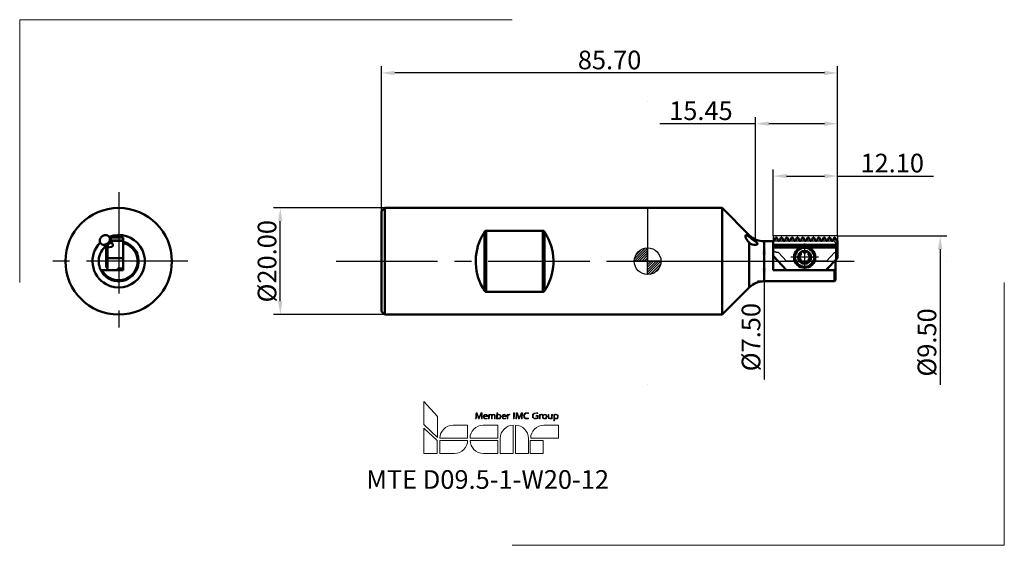
# Model space of a CAD drawing. Units: millimetres. Extents: x -118 to 67, y -53 to 45.
import ezdxf
from ezdxf.enums import TextEntityAlignment as Align

# ---------------------------------------------------------------- set-up
doc = ezdxf.new("R2010")
doc.units = ezdxf.units.MM
doc.header["$PDMODE"] = 1
doc.linetypes.add('CENTER2', pattern=[28.575, 19.05, -3.175, 3.175, -3.175])
doc.linetypes.add('HIDDEN', pattern=[0.375, 0.25, -0.125])
doc.layers.get('DEFPOINTS').update_dxf_attribs({"linetype": 'CONTINUOUS', "lineweight": 25})
for name, color, linetype, lineweight in [('1', 4, 'CONTINUOUS', 50), ('2', 7, 'CONTINUOUS', 25), ('4', 2, 'CENTER2', 25), ('CUT', 1, 'CONTINUOUS', 25), ('INFTOTAL', 9, 'CONTINUOUS', 18), ('SK1', 4, 'CONTINUOUS', 50), ('SK2', 7, 'CONTINUOUS', 25), ('SK3', 1, 'HIDDEN', 35), ('SK4', 2, 'CENTER2', 25), ('SKVIEW1', 4, 'CONTINUOUS', 50), ('SKVIEW4', 2, 'CENTER2', 25)]:
    doc.layers.add(name, color=color, linetype=linetype, lineweight=lineweight)
doc.layers.add('NOCUT', color=7, linetype='CONTINUOUS')
doc.layers.add('SK6', color=5, linetype='CONTINUOUS')
doc.styles.add('MM_STANDARD', font='monos', dxfattribs={"height": 3.5})
doc.dimstyles.new('MM_DIAMETER', dxfattribs={"dimtxt": 3.5, "dimasz": 2.5, "dimexe": 1.25, "dimexo": 0, "dimtad": 1, "dimzin": 1, "dimdsep": 46, "dimtxsty": 'MM_STANDARD', "dimblk2": 'NONE', "dimsah": 1, "dimcen": 0, "dimse2": 1, "dimclrd": 256, "dimclre": 256, "dimclrt": 256, "dimazin": 0, "dimtfac": 1, "dimtofl": 0, "dimtmove": 0, "dimatfit": 3, "dimfxl": 1, "dimtolj": 1, "dimlwd": -1, "dimlwe": -1, "dimarcsym": 0})
doc.dimstyles.new('MM_STANDARD', dxfattribs={"dimtxt": 3.5, "dimasz": 2.5, "dimexe": 1.25, "dimexo": 0, "dimtad": 1, "dimzin": 1, "dimdsep": 46, "dimtxsty": 'MM_STANDARD', "dimcen": 0, "dimclrd": 256, "dimclre": 256, "dimclrt": 256, "dimazin": 0, "dimtfac": 1, "dimtofl": 0, "dimtmove": 0, "dimatfit": 3, "dimfxl": 1, "dimtolj": 1, "dimlwd": -1, "dimlwe": -1, "dimarcsym": 0})

# ---------------------------------------------------------------- blocks, each defined once
blk = doc.blocks.new('nocut')
at = {"layer": 'NOCUT'}
for p, q in [((231.16, 52.23), (217.16, 52.23)), ((217.16, 52.23), (217.16, 42.23)), ((236.24, 47.15), (231.16, 52.23)), ((252.26, 45.98), (239.07, 45.98)), ((252.46, 45.78), (252.26, 45.98)), ((252.46, 45.78), (252.46, 42.23)), ((217.16, 42.23), (252.46, 42.23))]:
    blk.add_line(p, q, dxfattribs=at)
blk.add_arc((239.07, 49.98), 4, 225, 269.9999, dxfattribs=at)
blk = doc.blocks.new('cut')
at = {"layer": 'CUT'}
for p, q in [((240.76, 46.98), (240.76, 44.15)), ((252.86, 46.98), (240.76, 46.98)), ((252.86, 46.98), (252.86, 43.96)), ((243.24, 42.23), (241.73, 43.85)), ((250.75, 42.23), (252.27, 43.85)), ((250.75, 42.23), (243.24, 42.23))]:
    blk.add_line(p, q, dxfattribs=at)
blk.add_arc((252.25, 45.66), 1.81, 270.5363, 289.7457, dxfattribs=at)
blk.add_open_spline([(241.73, 43.85), (241.59, 43.85), (241.46, 43.87), (241.32, 43.9), (241.13, 43.97), (240.94, 44.06), (240.88, 44.09), (240.82, 44.12), (240.76, 44.15)], degree=5, knots=[0, 0, 0, 0, 0, 0, 1.476326, 1.476326, 1.476326, 2.082006, 2.082006, 2.082006, 2.082006, 2.082006, 2.082006], dxfattribs=at)
blk = doc.blocks.new('*D4')
at = {"layer": 'DEFPOINTS', "color": 0}
for p in [(-69.01, 10), (-49.4, 10), (-49.4, -10)]:
    blk.add_point(p, dxfattribs=at)
at = {"layer": 'SK2'}
for p, q in [((-49.4, 10), (-70.26, 10)), ((-69.01, -7.5), (-69.01, 7.5)), ((-49.4, -10), (-70.26, -10))]:
    blk.add_line(p, q, dxfattribs=at)
for points in [[(-69.42, 7.5), (-68.59, 7.5), (-69.01, 10)], [(-69.42, -7.5), (-68.59, -7.5), (-69.01, -10)]]:
    blk.add_solid(points, dxfattribs=at)
at = {"layer": 'SK2', "insert": (-71.5, 0), "char_height": 3.5, "attachment_point": 5, "rotation": 90, "style": 'MM_STANDARD'}
blk.add_mtext('\\A1;%%C20.00', dxfattribs=at)
blk = doc.blocks.new('*D5')
at = {"layer": '2'}
for p, q in [((35.7, 4.75), (56.21, 4.75)), ((54.96, 2.25), (54.96, -4.75)), ((54.96, -4.75), (54.96, -23.22))]:
    blk.add_line(p, q, dxfattribs=at)
blk.add_solid([(54.54, 2.25), (55.37, 2.25), (54.96, 4.75)], dxfattribs=at)
at = {"layer": 'DEFPOINTS', "color": 0}
for p in [(35.7, 4.75), (35.7, -4.75), (54.96, -4.75)]:
    blk.add_point(p, dxfattribs=at)
at = {"layer": '2', "insert": (52.47, -15.24), "char_height": 3.5, "attachment_point": 5, "rotation": 90, "style": 'MM_STANDARD'}
blk.add_mtext('\\A1;%%C9.50', dxfattribs=at)
blk = doc.blocks.new('_None')
blk = doc.blocks.new('*D6')
at = {"layer": '2'}
for p, q in [((23.6, 4.75), (23.6, 17.24)), ((35.7, 4.75), (35.7, 17.24)), ((26.1, 15.99), (33.2, 15.99)), ((35.7, 15.99), (53.7, 15.99))]:
    blk.add_line(p, q, dxfattribs=at)
for points in [[(26.1, 16.41), (26.1, 15.58), (23.6, 15.99)], [(33.2, 16.41), (33.2, 15.58), (35.7, 15.99)]]:
    blk.add_solid(points, dxfattribs=at)
at = {"layer": 'DEFPOINTS', "color": 0}
for p in [(23.6, 15.99), (23.6, 4.75), (35.7, 4.75)]:
    blk.add_point(p, dxfattribs=at)
at = {"layer": '2', "insert": (45.95, 18.43), "char_height": 3.5, "attachment_point": 5, "style": 'MM_STANDARD'}
blk.add_mtext('\\A1;12.10', dxfattribs=at)
blk = doc.blocks.new('*D7')
at = {"layer": '2'}
for p, q in [((20.25, 3.75), (20.25, 27.07)), ((35.7, 4.75), (35.7, 27.07)), ((20.25, 25.82), (2.27, 25.82)), ((33.2, 25.82), (22.75, 25.82))]:
    blk.add_line(p, q, dxfattribs=at)
for points in [[(22.75, 26.24), (22.75, 25.41), (20.25, 25.82)], [(33.2, 26.24), (33.2, 25.41), (35.7, 25.82)]]:
    blk.add_solid(points, dxfattribs=at)
at = {"layer": 'DEFPOINTS', "color": 0}
for p in [(20.25, 25.82), (20.25, 3.75), (35.7, 4.75)]:
    blk.add_point(p, dxfattribs=at)
at = {"layer": '2', "insert": (10.01, 28.26), "char_height": 3.5, "attachment_point": 5, "style": 'MM_STANDARD'}
blk.add_mtext('\\A1;15.45', dxfattribs=at)
blk = doc.blocks.new('*D8')
at = {"layer": 'DEFPOINTS', "color": 0}
for p in [(-50, 35.35), (-50, 9.4), (35.7, 4.75)]:
    blk.add_point(p, dxfattribs=at)
at = {"layer": 'SK2'}
for p, q in [((-50, 9.4), (-50, 36.6)), ((33.2, 35.35), (-47.5, 35.35)), ((35.7, 4.75), (35.7, 36.6))]:
    blk.add_line(p, q, dxfattribs=at)
for points in [[(-47.5, 35.76), (-47.5, 34.93), (-50, 35.35)], [(33.2, 35.76), (33.2, 34.93), (35.7, 35.35)]]:
    blk.add_solid(points, dxfattribs=at)
at = {"layer": 'SK2', "insert": (-7.15, 37.78), "char_height": 3.5, "attachment_point": 5, "style": 'MM_STANDARD'}
blk.add_mtext('\\A1;85.70', dxfattribs=at)
blk = doc.blocks.new('*D9')
at = {"layer": '2'}
for p, q in [((21.91, 3.75), (20.66, 3.75)), ((21.91, 1.25), (21.91, -1.25)), ((21.91, -3.75), (20.66, -3.75)), ((21.91, -3.75), (21.91, -22.22))]:
    blk.add_line(p, q, dxfattribs=at)
for points in [[(21.49, 1.25), (22.32, 1.25), (21.91, 3.75)], [(21.49, -1.25), (22.32, -1.25), (21.91, -3.75)]]:
    blk.add_solid(points, dxfattribs=at)
at = {"layer": 'DEFPOINTS', "color": 0}
for p in [(21.91, 3.75), (21.91, -3.75), (21.91, -3.75)]:
    blk.add_point(p, dxfattribs=at)
at = {"layer": '2', "insert": (19.42, -14.24), "char_height": 3.5, "attachment_point": 5, "rotation": 90, "style": 'MM_STANDARD'}
blk.add_mtext('\\A1;%%C7.50', dxfattribs=at)
blk = doc.blocks.new('CERO_POINT')
at = {"layer": 'SK2'}
h = blk.add_hatch(dxfattribs=at)
h.set_pattern_fill('ANSI31', color=256, scale=0.1, angle=180, style=0)
h.set_pattern_definition([(225, (5.17098, 0), (0.224506, -0.224506), [])])
h.paths.add_polyline_path([(0, -2.5, 0.414214), (2.5, 0), (0, 0)])
h.paths.add_polyline_path([(0, 0), (0, 2.5, 0.414214), (-2.5, 0)])
for p, q in [((0, -2.5), (0, 2.5)), ((2.5, 0), (-2.5, 0)), ((0.09, 0), (-0.09, 0)), ((0, 0.09), (0, -0.09))]:
    blk.add_line(p, q, dxfattribs=at)
blk.add_circle((0, 0), 2.5, dxfattribs=at)
blk = doc.blocks.new('IMC_Iscar_Logo')
at = {"layer": 'SK6', "lineweight": 5}
for points in [[(0, 5.41), (2.6, 2.99), (2.6, 6.91), (0, 9.71), (0, 5.41)], [(0, 4.73), (0, 0), (2.54, 0), (2.54, 2.42), (0, 4.73)], [(3.26, 1.86), (3.26, 1.86)], [(3.3, 2.5), (3.3, 2.5)], [(20.03, 2.44), (20.03, 0), (22.42, 0), (22.42, 2.44), (20.03, 2.44)]]:
    blk.add_lwpolyline(points, dxfattribs=at)
for points, knots in [([(10.06, 7.62), (10.1, 7.44), (10.23, 7.12), (10.37, 6.66), (10.37, 6.66), (10.37, 6.66), (10.37, 6.66), (10.48, 6.94), (10.68, 7.37), (10.78, 7.62), (10.78, 7.62), (11, 7.62), (11, 7.62), (10.99, 7.32), (10.98, 7.03), (10.98, 6.73), (10.98, 6.65), (10.98, 6.56), (10.98, 6.48), (10.98, 6.48), (10.83, 6.48), (10.83, 6.48), (10.84, 6.78), (10.85, 7.1), (10.85, 7.47), (10.85, 7.47), (10.85, 7.47), (10.85, 7.47), (10.85, 7.47), (10.44, 6.48), (10.44, 6.48), (10.44, 6.48), (10.28, 6.48), (10.28, 6.48), (10.28, 6.48), (9.96, 7.47), (9.96, 7.47), (9.96, 7.47), (9.95, 7.47), (9.95, 7.47), (9.92, 7.14), (9.9, 6.83), (9.89, 6.48), (9.89, 6.48), (9.74, 6.48), (9.74, 6.48), (9.79, 6.84), (9.81, 7.25), (9.84, 7.62), (9.84, 7.62), (10.06, 7.62), (10.06, 7.62)], [0, 0, 0, 0, 1, 1, 1, 2, 2, 2, 3, 3, 3, 4, 4, 4, 5, 5, 5, 6, 6, 6, 7, 7, 7, 8, 8, 8, 9, 9, 9, 10, 10, 10, 11, 11, 11, 12, 12, 12, 13, 13, 13, 14, 14, 14, 15, 15, 15, 16, 16, 16, 17, 17, 17, 17]), ([(13.82, 6.48), (13.82, 6.48), (13.68, 6.48), (13.68, 6.48), (13.7, 6.86), (13.72, 7.24), (13.72, 7.62), (13.72, 7.62), (13.88, 7.62), (13.88, 7.62), (13.87, 7.52), (13.86, 7.42), (13.86, 7.31), (13.94, 7.33), (14.02, 7.35), (14.11, 7.35), (14.33, 7.35), (14.53, 7.25), (14.53, 6.94), (14.53, 6.69), (14.4, 6.46), (14.13, 6.46), (13.99, 6.46), (13.87, 6.52), (13.82, 6.65), (13.82, 6.65), (13.82, 6.65), (13.82, 6.65), (13.82, 6.65), (13.82, 6.48), (13.82, 6.48)], [0, 0, 0, 0, 1, 1, 1, 2, 2, 2, 3, 3, 3, 4, 4, 4, 5, 5, 5, 6, 6, 6, 7, 7, 7, 8, 8, 8, 9, 9, 9, 10, 10, 10, 10]), ([(17.06, 7.62), (17.04, 7.24), (17.03, 6.86), (17.02, 6.48), (17.02, 6.48), (16.85, 6.48), (16.85, 6.48), (16.87, 6.84), (16.9, 7.2), (16.9, 7.62), (16.9, 7.62), (17.06, 7.62), (17.06, 7.62)], [0, 0, 0, 0, 1, 1, 1, 2, 2, 2, 3, 3, 3, 4, 4, 4, 4]), ([(17.61, 7.62), (17.65, 7.44), (17.78, 7.12), (17.92, 6.66), (17.92, 6.66), (17.92, 6.66), (17.92, 6.66), (18.03, 6.94), (18.23, 7.37), (18.33, 7.62), (18.33, 7.62), (18.55, 7.62), (18.55, 7.62), (18.54, 7.32), (18.53, 7.03), (18.53, 6.73), (18.53, 6.65), (18.53, 6.56), (18.53, 6.48), (18.53, 6.48), (18.38, 6.48), (18.38, 6.48), (18.39, 6.78), (18.4, 7.1), (18.4, 7.47), (18.4, 7.47), (18.4, 7.47), (18.4, 7.47), (18.4, 7.47), (17.99, 6.48), (17.99, 6.48), (17.99, 6.48), (17.83, 6.48), (17.83, 6.48), (17.83, 6.48), (17.51, 7.47), (17.51, 7.47), (17.51, 7.47), (17.5, 7.47), (17.5, 7.47), (17.47, 7.14), (17.45, 6.83), (17.44, 6.48), (17.44, 6.48), (17.29, 6.48), (17.29, 6.48), (17.34, 6.84), (17.36, 7.25), (17.39, 7.62), (17.39, 7.62), (17.61, 7.62), (17.61, 7.62)], [0, 0, 0, 0, 1, 1, 1, 2, 2, 2, 3, 3, 3, 4, 4, 4, 5, 5, 5, 6, 6, 6, 7, 7, 7, 8, 8, 8, 9, 9, 9, 10, 10, 10, 11, 11, 11, 12, 12, 12, 13, 13, 13, 14, 14, 14, 15, 15, 15, 16, 16, 16, 17, 17, 17, 17]), ([(19.66, 6.49), (19.56, 6.48), (19.47, 6.46), (19.37, 6.46), (19.02, 6.46), (18.76, 6.65), (18.76, 7.02), (18.76, 7.42), (19.02, 7.64), (19.41, 7.64), (19.5, 7.64), (19.6, 7.63), (19.69, 7.61), (19.69, 7.61), (19.7, 7.48), (19.7, 7.48), (19.61, 7.51), (19.52, 7.53), (19.42, 7.53), (19.12, 7.53), (18.92, 7.33), (18.92, 7.03), (18.92, 6.75), (19.09, 6.58), (19.37, 6.58), (19.48, 6.58), (19.58, 6.6), (19.68, 6.63), (19.68, 6.63), (19.66, 6.49), (19.66, 6.49)], [0, 0, 0, 0, 1, 1, 1, 2, 2, 2, 3, 3, 3, 4, 4, 4, 5, 5, 5, 6, 6, 6, 7, 7, 7, 8, 8, 8, 9, 9, 9, 10, 10, 10, 10]), ([(21.1, 7.12), (21.1, 7.12), (21.51, 7.12), (21.51, 7.12), (21.49, 6.96), (21.49, 6.8), (21.48, 6.52), (21.34, 6.49), (21.19, 6.46), (21.04, 6.46), (20.69, 6.46), (20.42, 6.63), (20.42, 7.01), (20.42, 7.25), (20.55, 7.64), (21.1, 7.64), (21.22, 7.64), (21.34, 7.62), (21.46, 7.6), (21.46, 7.6), (21.47, 7.46), (21.47, 7.46), (21.35, 7.5), (21.23, 7.53), (21.11, 7.53), (20.75, 7.53), (20.57, 7.3), (20.57, 7.02), (20.57, 6.72), (20.76, 6.58), (21.04, 6.58), (21.14, 6.58), (21.24, 6.59), (21.33, 6.62), (21.33, 6.62), (21.35, 7.01), (21.35, 7.01), (21.35, 7.01), (21.09, 7.01), (21.09, 7.01), (21.09, 7.01), (21.1, 7.12), (21.1, 7.12)], [0, 0, 0, 0, 1, 1, 1, 2, 2, 2, 3, 3, 3, 4, 4, 4, 5, 5, 5, 6, 6, 6, 7, 7, 7, 8, 8, 8, 9, 9, 9, 10, 10, 10, 11, 11, 11, 12, 12, 12, 13, 13, 13, 14, 14, 14, 14]), ([(11.35, 6.92), (11.35, 6.92), (11.35, 6.87), (11.35, 6.87), (11.35, 6.68), (11.47, 6.57), (11.66, 6.57), (11.75, 6.57), (11.84, 6.59), (11.93, 6.62), (11.93, 6.62), (11.9, 6.49), (11.9, 6.49), (11.82, 6.47), (11.73, 6.46), (11.64, 6.46), (11.29, 6.46), (11.2, 6.67), (11.2, 6.88), (11.2, 7.15), (11.35, 7.35), (11.63, 7.35), (11.85, 7.35), (11.99, 7.23), (11.99, 7), (11.99, 6.98), (11.99, 6.95), (11.99, 6.92), (11.99, 6.92), (11.35, 6.92), (11.35, 6.92)], [0, 0, 0, 0, 1, 1, 1, 2, 2, 2, 3, 3, 3, 4, 4, 4, 5, 5, 5, 6, 6, 6, 7, 7, 7, 8, 8, 8, 9, 9, 9, 10, 10, 10, 10]), ([(11.86, 7.01), (11.86, 7.15), (11.79, 7.26), (11.64, 7.26), (11.48, 7.26), (11.38, 7.16), (11.36, 7.01), (11.36, 7.01), (11.86, 7.01), (11.86, 7.01)], [0, 0, 0, 0, 1, 1, 1, 2, 2, 2, 3, 3, 3, 3]), ([(12.34, 7.18), (12.34, 7.18), (12.34, 7.18), (12.34, 7.18), (12.4, 7.29), (12.5, 7.35), (12.63, 7.35), (12.75, 7.35), (12.85, 7.3), (12.89, 7.17), (12.95, 7.29), (13.05, 7.35), (13.19, 7.35), (13.33, 7.35), (13.45, 7.27), (13.45, 7.12), (13.45, 7.02), (13.42, 6.82), (13.42, 6.48), (13.42, 6.48), (13.28, 6.48), (13.28, 6.48), (13.29, 6.67), (13.3, 6.86), (13.3, 7.05), (13.3, 7.17), (13.25, 7.23), (13.13, 7.23), (13.08, 7.23), (12.98, 7.21), (12.93, 7.09), (12.88, 7), (12.88, 6.85), (12.87, 6.48), (12.87, 6.48), (12.72, 6.48), (12.72, 6.48), (12.73, 6.67), (12.75, 6.86), (12.75, 7.05), (12.75, 7.17), (12.7, 7.23), (12.58, 7.23), (12.53, 7.23), (12.43, 7.21), (12.37, 7.09), (12.33, 7), (12.33, 6.85), (12.32, 6.48), (12.32, 6.48), (12.17, 6.48), (12.17, 6.48), (12.19, 6.75), (12.2, 7.08), (12.21, 7.33), (12.21, 7.33), (12.35, 7.33), (12.35, 7.33), (12.35, 7.33), (12.34, 7.18), (12.34, 7.18)], [0, 0, 0, 0, 1, 1, 1, 2, 2, 2, 3, 3, 3, 4, 4, 4, 5, 5, 5, 6, 6, 6, 7, 7, 7, 8, 8, 8, 9, 9, 9, 10, 10, 10, 11, 11, 11, 12, 12, 12, 13, 13, 13, 14, 14, 14, 15, 15, 15, 16, 16, 16, 17, 17, 17, 18, 18, 18, 19, 19, 19, 20, 20, 20, 20]), ([(13.84, 6.88), (13.84, 6.68), (13.93, 6.57), (14.1, 6.57), (14.3, 6.57), (14.38, 6.76), (14.38, 6.94), (14.38, 7.13), (14.28, 7.24), (14.08, 7.24), (14, 7.24), (13.92, 7.22), (13.85, 7.2), (13.85, 7.11), (13.84, 7.01), (13.84, 6.88)], [0, 0, 0, 0, 1, 1, 1, 2, 2, 2, 3, 3, 3, 4, 4, 4, 5, 5, 5, 5]), ([(14.85, 6.92), (14.85, 6.92), (14.85, 6.87), (14.85, 6.87), (14.85, 6.68), (14.97, 6.57), (15.16, 6.57), (15.25, 6.57), (15.34, 6.59), (15.42, 6.62), (15.42, 6.62), (15.4, 6.49), (15.4, 6.49), (15.31, 6.47), (15.23, 6.46), (15.14, 6.46), (14.79, 6.46), (14.7, 6.67), (14.7, 6.88), (14.7, 7.15), (14.85, 7.35), (15.12, 7.35), (15.35, 7.35), (15.49, 7.23), (15.49, 7), (15.49, 6.98), (15.49, 6.95), (15.49, 6.92), (15.49, 6.92), (14.85, 6.92), (14.85, 6.92)], [0, 0, 0, 0, 1, 1, 1, 2, 2, 2, 3, 3, 3, 4, 4, 4, 5, 5, 5, 6, 6, 6, 7, 7, 7, 8, 8, 8, 9, 9, 9, 10, 10, 10, 10]), ([(15.35, 7.01), (15.35, 7.15), (15.29, 7.26), (15.14, 7.26), (14.98, 7.26), (14.88, 7.16), (14.86, 7.01), (14.86, 7.01), (15.35, 7.01), (15.35, 7.01)], [0, 0, 0, 0, 1, 1, 1, 2, 2, 2, 3, 3, 3, 3]), ([(15.83, 7.19), (15.83, 7.19), (15.84, 7.19), (15.84, 7.19), (15.89, 7.3), (15.97, 7.35), (16.09, 7.35), (16.12, 7.35), (16.14, 7.34), (16.16, 7.34), (16.16, 7.34), (16.16, 7.21), (16.16, 7.21), (16.13, 7.22), (16.1, 7.23), (16.07, 7.23), (15.93, 7.23), (15.85, 7.12), (15.83, 6.99), (15.82, 6.88), (15.82, 6.69), (15.82, 6.48), (15.82, 6.48), (15.67, 6.48), (15.67, 6.48), (15.68, 6.72), (15.7, 6.97), (15.7, 7.33), (15.7, 7.33), (15.84, 7.33), (15.84, 7.33), (15.84, 7.33), (15.83, 7.19), (15.83, 7.19)], [0, 0, 0, 0, 1, 1, 1, 2, 2, 2, 3, 3, 3, 4, 4, 4, 5, 5, 5, 6, 6, 6, 7, 7, 7, 8, 8, 8, 9, 9, 9, 10, 10, 10, 11, 11, 11, 11]), ([(21.9, 7.19), (21.9, 7.19), (21.91, 7.19), (21.91, 7.19), (21.96, 7.3), (22.04, 7.35), (22.16, 7.35), (22.19, 7.35), (22.21, 7.34), (22.23, 7.34), (22.23, 7.34), (22.23, 7.21), (22.23, 7.21), (22.2, 7.22), (22.17, 7.23), (22.14, 7.23), (22, 7.23), (21.92, 7.12), (21.9, 6.99), (21.89, 6.88), (21.89, 6.69), (21.89, 6.48), (21.89, 6.48), (21.74, 6.48), (21.74, 6.48), (21.75, 6.72), (21.77, 6.97), (21.77, 7.33), (21.77, 7.33), (21.91, 7.33), (21.91, 7.33), (21.91, 7.33), (21.9, 7.19), (21.9, 7.19)], [0, 0, 0, 0, 1, 1, 1, 2, 2, 2, 3, 3, 3, 4, 4, 4, 5, 5, 5, 6, 6, 6, 7, 7, 7, 8, 8, 8, 9, 9, 9, 10, 10, 10, 11, 11, 11, 11]), ([(23.17, 6.93), (23.17, 6.71), (23.06, 6.46), (22.72, 6.46), (22.46, 6.46), (22.3, 6.62), (22.3, 6.88), (22.3, 7.16), (22.46, 7.35), (22.75, 7.35), (23.01, 7.35), (23.17, 7.19), (23.17, 6.93)], [0, 0, 0, 0, 1, 1, 1, 2, 2, 2, 3, 3, 3, 4, 4, 4, 4]), ([(22.44, 6.88), (22.44, 6.7), (22.53, 6.57), (22.72, 6.57), (22.94, 6.57), (23.02, 6.74), (23.02, 6.93), (23.02, 7.12), (22.93, 7.24), (22.74, 7.24), (22.54, 7.24), (22.44, 7.08), (22.44, 6.88)], [0, 0, 0, 0, 1, 1, 1, 2, 2, 2, 3, 3, 3, 4, 4, 4, 4]), ([(24.02, 6.64), (24.02, 6.64), (24.01, 6.63), (24.01, 6.63), (23.95, 6.5), (23.82, 6.46), (23.69, 6.46), (23.5, 6.46), (23.36, 6.53), (23.36, 6.74), (23.36, 6.86), (23.39, 7.13), (23.39, 7.33), (23.39, 7.33), (23.54, 7.33), (23.54, 7.33), (23.53, 7.15), (23.51, 6.96), (23.51, 6.78), (23.51, 6.64), (23.6, 6.58), (23.73, 6.58), (23.91, 6.58), (24, 6.68), (24.02, 6.85), (24.04, 6.98), (24.04, 7.18), (24.04, 7.33), (24.04, 7.33), (24.19, 7.33), (24.19, 7.33), (24.17, 7.05), (24.15, 6.76), (24.15, 6.48), (24.15, 6.48), (24.01, 6.48), (24.01, 6.48), (24.01, 6.48), (24.02, 6.64), (24.02, 6.64)], [0, 0, 0, 0, 1, 1, 1, 2, 2, 2, 3, 3, 3, 4, 4, 4, 5, 5, 5, 6, 6, 6, 7, 7, 7, 8, 8, 8, 9, 9, 9, 10, 10, 10, 11, 11, 11, 12, 12, 12, 13, 13, 13, 13]), ([(24.42, 6.1), (24.44, 6.5), (24.46, 6.9), (24.46, 7.3), (24.59, 7.32), (24.71, 7.35), (24.86, 7.35), (25.09, 7.35), (25.28, 7.25), (25.28, 6.94), (25.28, 6.69), (25.16, 6.46), (24.88, 6.46), (24.76, 6.46), (24.65, 6.52), (24.58, 6.63), (24.58, 6.63), (24.58, 6.63), (24.58, 6.63), (24.58, 6.48), (24.57, 6.32), (24.57, 6.1), (24.57, 6.1), (24.42, 6.1), (24.42, 6.1)], [0, 0, 0, 0, 1, 1, 1, 2, 2, 2, 3, 3, 3, 4, 4, 4, 5, 5, 5, 6, 6, 6, 7, 7, 7, 8, 8, 8, 8]), ([(24.59, 6.88), (24.59, 6.68), (24.69, 6.57), (24.85, 6.57), (25.06, 6.57), (25.13, 6.76), (25.13, 6.94), (25.13, 7.13), (25.03, 7.24), (24.84, 7.24), (24.76, 7.24), (24.68, 7.22), (24.6, 7.2), (24.6, 7.11), (24.59, 7.01), (24.59, 6.88)], [0, 0, 0, 0, 1, 1, 1, 2, 2, 2, 3, 3, 3, 4, 4, 4, 5, 5, 5, 5]), ([(5.51, 5.28), (4.14, 5.28), (3.03, 4.18), (3.03, 2.84), (3.03, 2.84), (8.26, 2.84), (8.26, 2.84), (8.26, 2.84), (8.26, 5.28), (8.26, 5.28), (8.26, 5.28), (5.51, 5.28), (5.51, 5.28)], [0, 0, 0, 0, 1, 1, 1, 2, 2, 2, 3, 3, 3, 4, 4, 4, 4]), ([(11.18, 5.28), (9.81, 5.28), (8.71, 4.18), (8.71, 2.84), (8.71, 2.84), (13.94, 2.84), (13.94, 2.84), (13.94, 2.84), (13.94, 5.28), (13.94, 5.28), (13.94, 5.28), (11.18, 5.28), (11.18, 5.28)], [0, 0, 0, 0, 1, 1, 1, 2, 2, 2, 3, 3, 3, 4, 4, 4, 4]), ([(14.38, 2.8), (14.38, 4.17), (15.49, 5.28), (16.83, 5.28), (16.83, 5.28), (16.83, 0), (16.83, 0), (16.83, 0), (14.38, 0), (14.38, 0), (14.38, 0), (14.38, 2.8), (14.38, 2.8)], [0, 0, 0, 0, 1, 1, 1, 2, 2, 2, 3, 3, 3, 4, 4, 4, 4]), ([(19.68, 2.8), (19.68, 4.17), (18.58, 5.28), (17.23, 5.28), (17.23, 5.28), (17.23, 0), (17.23, 0), (17.23, 0), (19.68, 0), (19.68, 0), (19.68, 0), (19.68, 2.8), (19.68, 2.8)], [0, 0, 0, 0, 1, 1, 1, 2, 2, 2, 3, 3, 3, 4, 4, 4, 4]), ([(22.58, 5.28), (21.22, 5.28), (20.1, 4.18), (20.1, 2.84), (20.1, 2.84), (25.35, 2.84), (25.35, 2.84), (25.35, 2.84), (25.35, 5.28), (25.35, 5.28), (25.35, 5.28), (22.58, 5.28), (22.58, 5.28)], [0, 0, 0, 0, 1, 1, 1, 2, 2, 2, 3, 3, 3, 4, 4, 4, 4]), ([(5.79, 0), (7.16, 0), (8.26, 1.11), (8.26, 2.45), (8.26, 2.45), (3.03, 2.45), (3.03, 2.45), (3.03, 2.45), (3.03, 0), (3.03, 0), (3.03, 0), (5.79, 0), (5.79, 0)], [0, 0, 0, 0, 1, 1, 1, 2, 2, 2, 3, 3, 3, 4, 4, 4, 4]), ([(11.21, 0), (9.84, 0), (8.72, 1.11), (8.72, 2.45), (8.72, 2.45), (13.95, 2.45), (13.95, 2.45), (13.95, 2.45), (13.95, 0), (13.95, 0), (13.95, 0), (11.21, 0), (11.21, 0)], [0, 0, 0, 0, 1, 1, 1, 2, 2, 2, 3, 3, 3, 4, 4, 4, 4])]:
    blk.add_open_spline(points, degree=3, knots=knots, dxfattribs=at)
at = {"layer": 'SK6', "style": 'MM_STANDARD'}
blk.add_attdef('TOOL_DESIGNATION', text='', height=3.5, dxfattribs=at).set_placement((12.02, -4.9), align=Align.MIDDLE_CENTER)
blk = doc.blocks.new('CIRCLE_H_ALL')
at = {"layer": 'SK3'}
blk.add_circle((0, 30.07), 0.001, dxfattribs=at)
blk = doc.blocks.new('CIRCLE_L_ALL')
at = {"layer": 'SK3'}
blk.add_circle((0, -23.22), 0.001, dxfattribs=at)
blk = doc.blocks.new('CIRCLE_H_ORIGIN')
at = {"layer": 'SK3'}
blk.add_circle((0, 10), 0.001, dxfattribs=at)
blk = doc.blocks.new('CIRCLE_L_ORIGIN')
at = {"layer": 'SK3'}
blk.add_circle((0, -10), 0.001, dxfattribs=at)
blk = doc.blocks.new('CIRCLE_FAR_ALL')
at = {"layer": 'SK3'}
blk.add_circle((56.21, 0), 0.001, dxfattribs=at)
blk = doc.blocks.new('CIRCLE_FAR_ORIGIN')
at = {"layer": 'SK3'}
blk.add_circle((35.3, 0), 0.001, dxfattribs=at)

msp = doc.modelspace()

# ---------------------------------------------------------------- linework, layer by layer
at = {"layer": '1'}
for p, q in [((14, 10), (0, 10)), ((14, 10), (14, -8.776)), ((19.078, 4.922), (14, 10)), ((19.078, 4.922), (19.078, 4.587)), ((21.907, 3.75), (21.907, -3.291)), ((23.6, 3.75), (21.907, 3.75)), ((23.6, 3.061), (23.6, 3.827)), ((23.65, 3.827), (23.6, 3.827)), ((23.6, -1.672), (23.6, 3.75)), ((23.685, 3.832), (23.65, 3.832)), ((23.65, 3.827), (23.65, 3.832)), ((23.789, 3.892), (24.102, 4.434)), ((24.511, 3.892), (24.198, 4.434)), ((24.685, 3.832), (24.615, 3.832)), ((24.789, 3.892), (25.102, 4.434)), ((25.511, 3.892), (25.198, 4.434)), ((25.685, 3.832), (25.615, 3.832)), ((25.789, 3.892), (26.102, 4.434)), ((26.511, 3.892), (26.198, 4.434)), ((26.685, 3.832), (26.615, 3.832)), ((26.789, 3.892), (27.102, 4.434)), ((27.511, 3.892), (27.198, 4.434)), ((27.685, 3.832), (27.615, 3.832)), ((27.789, 3.892), (28.102, 4.434)), ((28.511, 3.892), (28.198, 4.434)), ((28.685, 3.832), (28.615, 3.832)), ((28.789, 3.892), (29.102, 4.434)), ((29.511, 3.892), (29.198, 4.434)), ((29.685, 3.832), (29.615, 3.832)), ((29.789, 3.892), (30.102, 4.434)), ((30.511, 3.892), (30.198, 4.434)), ((30.685, 3.832), (30.615, 3.832)), ((30.789, 3.892), (31.102, 4.434)), ((31.511, 3.892), (31.198, 4.434)), ((31.685, 3.832), (31.615, 3.832)), ((31.789, 3.892), (32.102, 4.434)), ((32.511, 3.892), (32.198, 4.434)), ((32.685, 3.832), (32.615, 3.832)), ((32.789, 3.892), (33.102, 4.434)), ((33.511, 3.892), (33.198, 4.434)), ((33.685, 3.832), (33.615, 3.832)), ((33.789, 3.892), (34.102, 4.434)), ((34.511, 3.892), (34.198, 4.434)), ((34.685, 3.832), (34.615, 3.832)), ((34.789, 3.892), (35.102, 4.434)), ((35.511, 3.892), (35.198, 4.434)), ((35.65, 3.832), (35.615, 3.832)), ((35.65, 3.827), (35.65, 3.832)), ((35.65, 3.827), (35.7, 3.827)), ((35.7, 3.061), (35.7, 3.827)), ((19.078, 3.503), (19.078, -4.319)), ((23.6, 2.729), (23.6, 3.061)), ((23.6, 3.061), (35.7, 3.061)), ((23.6, 2.593), (23.6, 2.729)), ((23.6, 2.729), (29.275, 2.729)), ((23.6, 1.033), (23.6, 2.593)), ((23.6, 2.593), (28.746, 2.593)), ((29.725, 2.729), (35.7, 2.729)), ((30.254, 2.593), (35.7, 2.593)), ((35.7, 3.061), (35.7, 2.729)), ((35.7, 2.593), (35.7, 2.729)), ((35.7, 0.596), (35.7, 2.593)), ((23.6, 1.033), (26.102, -1.65)), ((30.1, 1.79), (30.075, 1.802)), ((33.455, -1.65), (35.7, 0.596)), ((35.3, -1.672), (35.3, 0.196)), ((23.6, -1.672), (35.1, -1.672)), ((26.102, -1.65), (33.455, -1.65)), ((26.102, -1.65), (26.123, -1.672)), ((28.9, -0.289), (28.925, -0.301)), ((33.432, -1.672), (33.455, -1.65)), ((35.1, -1.672), (35.1, -3.291)), ((35.3, -1.672), (35.1, -1.672)), ((35.3, -1.672), (35.3, -3.115)), ((21.907, -3.291), (21.907, -3.75)), ((35.1, -3.291), (35.1, -3.75)), ((35.3, -3.55), (35.1, -3.75)), ((35.3, -3.115), (35.3, -3.55)), ((19.078, -4.922), (14, -10)), ((19.078, -4.319), (19.078, -4.922)), ((35.1, -3.75), (21.907, -3.75)), ((14, -8.776), (14, -10)), ((14, -10), (0, -10))]:
    msp.add_line(p, q, dxfattribs=at)
for radius in [1.991, 1.791, 1.235]:
    msp.add_circle((29.5, 0.751), radius, dxfattribs=at)
for centre, radius, start, end in [((21.043, 5.565), 2.849, 215.0253, 226.38762), ((21.907, 7.75), 4, 225, 270), ((26.641, 13.607), 11.771, 230.02651, 234.31217), ((23.685, 3.952), 0.12, 270, 330), ((24.15, 4.407), 0.055, 30, 150), ((24.615, 3.952), 0.12, 210, 270), ((24.685, 3.952), 0.12, 270, 330), ((25.15, 4.407), 0.055, 30, 150), ((25.615, 3.952), 0.12, 210, 270), ((25.685, 3.952), 0.12, 270, 330), ((26.15, 4.407), 0.055, 30, 150), ((26.615, 3.952), 0.12, 210, 270), ((26.685, 3.952), 0.12, 270, 330), ((27.15, 4.407), 0.055, 30, 150), ((27.615, 3.952), 0.12, 210, 270), ((27.685, 3.952), 0.12, 270, 330), ((28.15, 4.407), 0.055, 30, 150), ((28.615, 3.952), 0.12, 210, 270), ((28.685, 3.952), 0.12, 270, 330), ((29.15, 4.407), 0.055, 30, 150), ((29.615, 3.952), 0.12, 210, 270), ((29.685, 3.952), 0.12, 270, 330), ((30.15, 4.407), 0.055, 30, 150), ((30.615, 3.952), 0.12, 210, 270), ((30.685, 3.952), 0.12, 270, 330), ((31.15, 4.407), 0.055, 30, 150), ((31.615, 3.952), 0.12, 210, 270), ((31.685, 3.952), 0.12, 270, 330), ((32.15, 4.407), 0.055, 30, 150), ((32.615, 3.952), 0.12, 210, 270), ((32.685, 3.952), 0.12, 270, 330), ((33.15, 4.407), 0.055, 30, 150), ((33.615, 3.952), 0.12, 210, 270), ((33.685, 3.952), 0.12, 270, 330), ((34.15, 4.407), 0.055, 30, 150), ((34.615, 3.952), 0.12, 210, 270), ((34.685, 3.952), 0.12, 270, 330), ((35.15, 4.407), 0.055, 30, 150), ((35.615, 3.952), 0.12, 210, 270), ((20.122, 4.61), 1.522, 226.72189, 275.82785), ((28.54, 0.751), 0.24, 103.26641, 256.73359), ((28.389, 1.392), 0.419, 283.26641, 16.73359), ((28.389, 0.109), 0.419, 343.26641, 76.73359), ((29.02, 1.582), 0.24, 43.2664, 196.73359), ((29.5, 2.034), 0.419, 223.2664, 316.7336), ((29.98, 1.582), 0.24, 66.76811, 136.7336), ((29.98, 1.582), 0.24, 343.26641, 60), ((30.611, 1.392), 0.419, 163.26641, 256.73359), ((30.611, 0.109), 0.419, 103.26641, 196.73359), ((30.46, 0.751), 0.24, 283.26641, 76.73359), ((29.02, -0.081), 0.24, 163.26641, 240), ((29.02, -0.081), 0.24, 246.76811, 316.7336), ((29.5, -0.533), 0.419, 43.2664, 136.7336), ((29.98, -0.081), 0.24, 223.2664, 16.73359), ((21.907, -7.75), 4, 90, 135)]:
    msp.add_arc(centre, radius, start, end, dxfattribs=at)
for points, knots in [([(18.71, 3.93), (18.596, 4.093), (18.499, 4.261), (18.42, 4.432), (18.35, 4.665), (18.366, 4.821), (18.382, 4.862), (18.414, 4.894), (18.458, 4.907), (18.465, 4.909), (18.472, 4.91), (18.479, 4.911)], [0, 0, 0, 0, 0, 0, 1.8186271, 1.8186271, 1.8186271, 2.7394339, 2.7394339, 2.7394339, 2.8946215, 2.8946215, 2.8946215, 2.8946215, 2.8946215, 2.8946215]), ([(18.479, 4.911), (18.534, 4.917), (18.602, 4.901), (18.682, 4.866), (18.808, 4.792), (18.944, 4.693), (18.988, 4.66), (19.033, 4.624), (19.078, 4.587)], [0, 0, 0, 0, 0, 0, 1.1710529, 1.1710529, 1.1710529, 1.7226548, 1.7226548, 1.7226548, 1.7226548, 1.7226548, 1.7226548]), ([(19.774, 4.047), (19.931, 3.934), (20.086, 3.827), (20.226, 3.732), (20.448, 3.579), (20.598, 3.432), (20.641, 3.377), (20.67, 3.283), (20.615, 3.208), (20.576, 3.179), (20.497, 3.141), (20.399, 3.115), (20.36, 3.107), (20.319, 3.101), (20.276, 3.096)], [0, 0, 0, 0, 0, 0, 1.7306708, 1.7306708, 1.7306708, 2.7261082, 2.7261082, 2.7261082, 3.5265153, 3.5265153, 3.5265153, 4.0272384, 4.0272384, 4.0272384, 4.0272384, 4.0272384, 4.0272384])]:
    msp.add_open_spline(points, degree=5, knots=knots, dxfattribs=at)
at = {"layer": '4'}
for p, q in [((29.5, 3.339), (29.5, -1.838)), ((-6.254, 0), (38.797, 0)), ((32.088, 0.751), (26.912, 0.751))]:
    msp.add_line(p, q, dxfattribs=at)
at = {"layer": 'INFTOTAL'}
for p, q in [((-117.964, -3.984), (-117.964, 45.339)), ((-117.964, 45.339), (-25.479, 45.339)), ((67.005, -3.984), (67.005, -53.307)), ((67.005, -53.307), (-25.479, -53.307))]:
    msp.add_line(p, q, dxfattribs=at)
at = {"layer": 'SK1'}
for p, q in [((-50, 9.4), (-49.4, 10)), ((-50, 9.4), (-50, 4.507)), ((-49.4, 10), (-49.4, 4.794)), ((0, 10), (-49.4, 10)), ((-30.617, -5.552), (-30.617, 5.552)), ((-19.666, 5.724), (-30.334, 5.724)), ((-30.334, -5.724), (-30.334, 5.724)), ((-19.666, -5.724), (-19.666, 5.724)), ((-19.383, -5.552), (-19.383, 5.552)), ((-50, 4.507), (-50, -9.4)), ((-49.4, 4.794), (-49.4, -10)), ((-19.666, -5.724), (-30.334, -5.724)), ((-50, -9.4), (-49.4, -10)), ((0, -10), (-49.4, -10))]:
    msp.add_line(p, q, dxfattribs=at)
for centre, radius, start, end in [((-22.298, -0.001), 10.002, 146.27587, 151.35163), ((-27.702, -0.001), 10.002, 28.64837, 33.72413), ((-22.3, 0), 10, 151.35214, 213.72456), ((-27.7, 0), 10, 326.2754, 28.64789)]:
    msp.add_arc(centre, radius, start, end, dxfattribs=at)
for points in [[(-30.334, 5.724), (-30.371, 5.724), (-30.408, 5.718), (-30.443, 5.706), (-30.505, 5.674), (-30.557, 5.629), (-30.579, 5.604), (-30.599, 5.579), (-30.617, 5.552)], [(-19.666, 5.724), (-19.629, 5.724), (-19.592, 5.718), (-19.557, 5.706), (-19.495, 5.674), (-19.443, 5.629), (-19.421, 5.604), (-19.401, 5.579), (-19.383, 5.552)], [(-30.334, -5.724), (-30.371, -5.724), (-30.408, -5.718), (-30.443, -5.706), (-30.505, -5.674), (-30.557, -5.629), (-30.579, -5.604), (-30.599, -5.579), (-30.617, -5.552)], [(-19.666, -5.724), (-19.629, -5.724), (-19.592, -5.718), (-19.557, -5.706), (-19.495, -5.674), (-19.443, -5.629), (-19.421, -5.604), (-19.401, -5.579), (-19.383, -5.552)]]:
    msp.add_open_spline(points, degree=5, knots=[0, 0, 0, 0, 0, 0, 0.31720161, 0.31720161, 0.31720161, 0.62332556, 0.62332556, 0.62332556, 0.62332556, 0.62332556, 0.62332556], dxfattribs=at)
at = {"layer": 'SK4'}
msp.add_line((-58.51, 0), (5.712, 0), dxfattribs=at)
at = {"layer": 'SKVIEW1'}
for p, q in [((-101.203, 4.645), (-101.153, 4.587)), ((-100.992, 4.462), (-100.982, 4.434)), ((-100.992, 4.462), (-98.542, 4.462)), ((-100.992, 4.462), (-98.542, 4.462)), ((-100.992, 4.462), (-98.542, 4.462)), ((-100.992, 4.462), (-98.542, 4.462)), ((-100.992, 4.462), (-98.542, 4.462)), ((-100.992, 4.462), (-98.542, 4.462)), ((-100.992, 4.462), (-98.542, 4.462)), ((-100.992, 4.462), (-98.542, 4.462)), ((-100.992, 4.462), (-98.542, 4.462)), ((-100.992, 4.462), (-98.542, 4.462)), ((-100.992, 4.462), (-98.542, 4.462)), ((-100.785, 3.892), (-100.982, 4.434)), ((-98.542, 4.434), (-100.982, 4.434)), ((-100.763, 3.832), (-100.785, 3.892)), ((-98.542, 3.892), (-100.785, 3.892)), ((-100.761, 3.827), (-100.763, 3.832)), ((-98.542, 3.832), (-100.763, 3.832)), ((-100.761, 3.827), (-98.542, 3.827)), ((-100.483, 3.061), (-100.761, 3.827)), ((-98.542, 4.462), (-98.542, 4.434)), ((-98.542, 3.892), (-98.542, 4.434)), ((-98.542, 3.892), (-98.542, 3.832)), ((-98.542, 3.827), (-98.542, 3.832)), ((-98.542, 0.596), (-98.542, 3.827)), ((-101.692, 2.542), (-101.692, -0.821)), ((-101.492, 2.742), (-101.492, -0.997)), ((-101.392, 2.742), (-101.492, 2.742)), ((-101.442, 2.593), (-100.674, 2.729)), ((-101.442, 0.596), (-101.442, 2.593)), ((-101.392, 2.742), (-101.392, 2.602)), ((-101.207, 2.635), (-101.392, 2.742)), ((-98.542, 3.452), (-98.542, 3.658)), ((-98.542, -1.672), (-98.542, 3.452)), ((-96.192, 2.001), (-96.192, 1.993)), ((-95.892, 1.701), (-96.192, 2.001)), ((-101.442, -1.65), (-101.442, 0.596)), ((-101.442, 0.596), (-98.542, 0.596)), ((-98.542, 0.196), (-98.542, 0.596)), ((-95.949, 1.757), (-96.056, 1.757)), ((-95.892, 1.701), (-95.892, 1.406)), ((-102.5, -1.672), (-102.725, -1.672)), ((-98.542, -1.672), (-102.5, -1.672)), ((-101.692, -0.821), (-101.692, -1.04)), ((-101.492, -0.997), (-101.492, -1.24)), ((-101.442, -1.24), (-101.492, -1.24)), ((-101.346, -1.672), (-101.442, -1.65)), ((-99.571, -1.672), (-99.5, -1.365)), ((-98.542, -1.282), (-99.5, -1.365))]:
    msp.add_line(p, q, dxfattribs=at)
msp.add_circle((-99.369, 0), 10, dxfattribs=at)
for centre, radius, start, end in [((-102.057, 3.873), 0.853, 176.14163, 205.70601), ((-99.369, 0), 4.922, 241.35211, 111.26208), ((-101.727, 4.141), 0.726, 352.51941, 37.8168), ((-99.369, 0), 4.922, 134.62566, 241.35211), ((-99.369, 0), 3.75, 110.00067, 206.48648), ((-102.13, 3.841), 0.773, 205.95224, 222.85389), ((-101.492, 2.542), 0.2, 90, 180), ((-99.369, 0), 3.75, 241.35211, 77.26813), ((-99.369, 0), 3.55, 241.35211, 76.53773), ((-100.717, 2.975), 0.25, 280, 20), ((-99.369, 0), 3.75, 206.48648, 241.35211), ((-99.369, 0), 3.55, 208.10655, 241.35211), ((-101.492, -1.04), 0.2, 180, 270)]:
    msp.add_arc(centre, radius, start, end, dxfattribs=at)
for points, knots in [([(-102.909, 3.93), (-102.901, 4.062), (-102.869, 4.196), (-102.813, 4.326), (-102.656, 4.57), (-102.423, 4.755), (-102.291, 4.827), (-102.011, 4.923), (-101.725, 4.92), (-101.589, 4.893), (-101.425, 4.827), (-101.289, 4.726), (-101.258, 4.701), (-101.229, 4.673), (-101.203, 4.645)], [0, 0, 0, 0, 0, 0, 1.4028144, 1.4028144, 1.4028144, 2.8330636, 2.8330636, 2.8330636, 4.2413805, 4.2413805, 4.2413805, 4.6759988, 4.6759988, 4.6759988, 4.6759988, 4.6759988, 4.6759988]), ([(-101.007, 4.047), (-101.018, 3.962), (-101.041, 3.88), (-101.074, 3.803), (-101.155, 3.657), (-101.268, 3.524), (-101.333, 3.46), (-101.442, 3.367), (-101.564, 3.286), (-101.606, 3.26), (-101.733, 3.189), (-101.861, 3.137), (-101.945, 3.111), (-102.111, 3.08), (-102.276, 3.089), (-102.359, 3.105), (-102.48, 3.147), (-102.593, 3.221), (-102.63, 3.249), (-102.665, 3.28), (-102.697, 3.315)], [0, 0, 0, 0, 0, 0, 1.1634579, 1.1634579, 1.1634579, 2.3333175, 2.3333175, 2.3333175, 2.9281734, 2.9281734, 2.9281734, 4.1041972, 4.1041972, 4.1041972, 5.2648242, 5.2648242, 5.2648242, 5.8407285, 5.8407285, 5.8407285, 5.8407285, 5.8407285, 5.8407285])]:
    msp.add_open_spline(points, degree=5, knots=knots, dxfattribs=at)
at = {"layer": 'SKVIEW4'}
for p, q in [((-99.369, 13), (-99.369, -13)), ((-86.369, 0), (-112.369, 0)), ((-101.362, 0.751), (-101.722, 0.751))]:
    msp.add_line(p, q, dxfattribs=at)

# ---------------------------------------------------------------- block references
at = {"layer": 'CUT'}
msp.add_blockref('cut', (-217.163, -42.228), dxfattribs=at)
at = {"layer": 'NOCUT'}
msp.add_blockref('nocut', (-217.163, -42.228), dxfattribs=at)
at = {"layer": 'SK2'}
msp.add_blockref('CERO_POINT', (0, 0), dxfattribs=at)
at = {"layer": 'SK3'}
for name in ['CIRCLE_H_ALL', 'CIRCLE_H_ORIGIN', 'CIRCLE_FAR_ORIGIN', 'CIRCLE_FAR_ALL', 'CIRCLE_L_ORIGIN', 'CIRCLE_L_ALL']:
    msp.add_blockref(name, (0, 0), dxfattribs=at)
at = {"layer": 'SK6'}
msp.add_blockref('IMC_Iscar_Logo', (-42.07, -36.058), dxfattribs=at).add_auto_attribs({'TOOL_DESIGNATION': 'MTE D09.5-1-W20-12'})

# ---------------------------------------------------------------- dimensions: what is measured, and where the dimension line sits
at = {"layer": '2'}
for base, p2, picture, middle in [((20.25, 25.824), (20.25, 3.75), '*D7', (10.012, 25.824)), ((23.6, 15.992), (23.6, 4.748), '*D6', (45.948, 15.992))]:
    dim = msp.add_linear_dim(base=base, p1=(35.7, 4.748), p2=p2, dimstyle='MM_STANDARD', dxfattribs=at)
    dim.commit()
    dim.dimension.update_dxf_attribs({"geometry": picture, "text_midpoint": middle, "dimtype": 160})
for base, p1, p2, dimstyle, picture, middle in [((21.907, -3.75), (21.907, 3.75), (21.907, -3.75), 'MM_STANDARD', '*D9', (19.419, -14.235)), ((54.957, -4.752), (35.7, 4.748), (35.7, -4.752), 'MM_DIAMETER', '*D5', (52.469, -15.237))]:
    dim = msp.add_linear_dim(base=base, p1=p1, p2=p2, angle=90, text='%%C<>', dimstyle=dimstyle, dxfattribs=at)
    dim.commit()
    dim.dimension.update_dxf_attribs({"geometry": picture, "text_midpoint": middle})
at = {"layer": 'SK2'}
dim = msp.add_linear_dim(base=(-50, 35.348), p1=(35.7, 4.748), p2=(-50, 9.4), dimstyle='MM_STANDARD', dxfattribs=at)
dim.commit()
dim.dimension.update_dxf_attribs({"geometry": '*D8', "text_midpoint": (-7.15, 35.348), "dimtype": 160})
dim = msp.add_linear_dim(base=(-69.008, 10), p1=(-49.4, -10), p2=(-49.4, 10), angle=90, text='%%C<>', dimstyle='MM_STANDARD', dxfattribs=at)
dim.commit()
dim.dimension.update_dxf_attribs({"geometry": '*D4', "text_midpoint": (-71.496, 0)})

doc.saveas('drawing.dxf')
